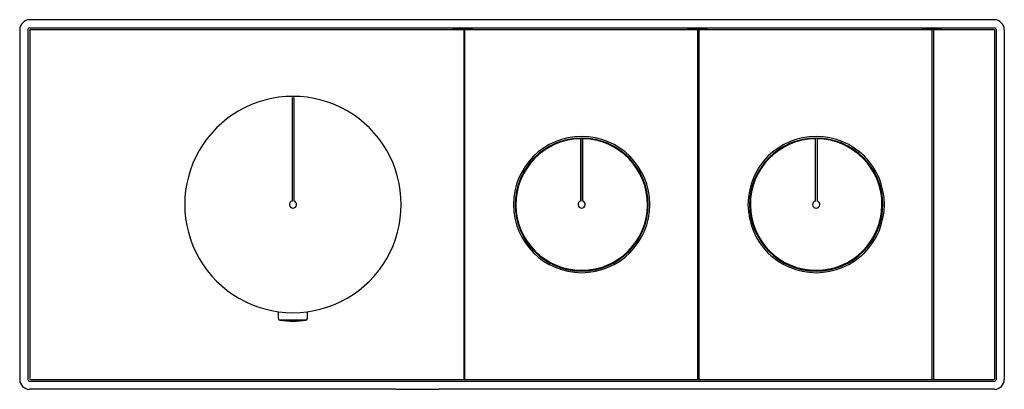
# Model space of a CAD drawing. Units: inches. Extents: x 4768.1 to 4778.8, y 241.1 to 245.1.
import ezdxf

# ---------------------------------------------------------------- set-up
doc = ezdxf.new("R2010")
doc.units = ezdxf.units.IN
doc.header["$LTSCALE"] = 0.64311
doc.header["$MEASUREMENT"] = 0
doc.layers.get('0').update_dxf_attribs({"color": 255, "linetype": 'CONTINUOUS'})
doc.layers.get('Defpoints').update_dxf_attribs({"linetype": 'CONTINUOUS'})
doc.styles.get("Standard").update_dxf_attribs({"font": 'txt', "width": 0.8})

msp = doc.modelspace()

# ---------------------------------------------------------------- linework, layer by layer
for p, q in [((4768.196, 245.117), (4778.724, 245.117)), ((4768.088, 245.009), (4768.088, 241.19)), ((4768.176, 245.009), (4768.176, 241.19)), ((4768.196, 245.029), (4778.724, 245.029)), ((4768.197, 244.997), (4768.197, 241.202)), ((4768.208, 245.008), (4778.722, 245.008)), ((4772.813, 245.014), (4772.813, 245.008)), ((4772.813, 245.014), (4773.032, 245.014)), ((4772.936, 245), (4772.936, 241.198)), ((4772.945, 241.198), (4772.945, 245.001)), ((4773.032, 245.008), (4773.032, 245.014)), ((4775.372, 245.014), (4775.372, 245.008)), ((4775.372, 245.014), (4775.591, 245.014)), ((4775.487, 241.198), (4775.487, 245.001)), ((4775.504, 241.198), (4775.504, 245.001)), ((4775.591, 245.008), (4775.591, 245.014)), ((4777.931, 245.014), (4777.931, 245.008)), ((4777.931, 245.014), (4778.15, 245.014)), ((4778.046, 241.198), (4778.046, 245.001)), ((4778.063, 241.198), (4778.063, 245.001)), ((4778.15, 245.008), (4778.15, 245.014)), ((4778.728, 241.198), (4778.728, 245.001)), ((4778.744, 245.009), (4778.744, 241.19)), ((4778.832, 245.009), (4778.832, 241.19)), ((4771.06, 244.265), (4771.06, 243.137)), ((4771.06, 244.265), (4771.08, 244.265)), ((4771.08, 244.265), (4771.08, 243.137)), ((4774.21, 243.825), (4774.209, 243.817)), ((4774.209, 243.817), (4774.209, 243.137)), ((4774.21, 243.825), (4774.21, 243.137)), ((4774.23, 243.825), (4774.23, 243.137)), ((4774.23, 243.825), (4774.231, 243.817)), ((4774.231, 243.817), (4774.231, 243.137)), ((4776.769, 243.825), (4776.768, 243.817)), ((4776.768, 243.817), (4776.768, 243.137)), ((4776.769, 243.825), (4776.769, 243.137)), ((4776.789, 243.825), (4776.789, 243.137)), ((4776.789, 243.825), (4776.79, 243.817)), ((4776.79, 243.817), (4776.79, 243.137)), ((4770.913, 241.856), (4770.913, 241.929)), ((4771.228, 241.856), (4771.228, 241.929)), ((4771.212, 241.837), (4770.929, 241.837)), ((4768.196, 241.17), (4778.724, 241.17)), ((4768.208, 241.19), (4778.722, 241.19)), ((4772.813, 241.19), (4772.813, 241.185)), ((4773.032, 241.185), (4772.813, 241.185)), ((4773.032, 241.185), (4773.032, 241.19)), ((4775.372, 241.19), (4775.372, 241.185)), ((4775.591, 241.185), (4775.372, 241.185)), ((4775.591, 241.185), (4775.591, 241.19)), ((4777.931, 241.19), (4777.931, 241.185)), ((4778.15, 241.185), (4777.931, 241.185)), ((4778.15, 241.185), (4778.15, 241.19)), ((4772.192, 241.082), (4768.196, 241.082)), ((4772.192, 241.085), (4772.665, 241.085)), ((4772.192, 241.085), (4772.192, 241.082)), ((4772.665, 241.082), (4772.665, 241.085)), ((4778.724, 241.082), (4772.665, 241.082))]:
    msp.add_line(p, q)
for centre, radius, start, end in [((4768.202, 245.003), 0.114, 92.8454, 177.1546), ((4778.718, 245.003), 0.114, 2.8454, 87.1546), ((4768.197, 245.008), 0.0204, 91.8145, 178.1855), ((4768.209, 244.996), 0.0121, 93.2324, 176.7668), ((4772.928, 245), 0.00832, 3.0073, 86.9949), ((4772.953, 245), 0.00852, 109.1213, 175.8167), ((4775.479, 245), 0.00852, 4.1833, 70.8787), ((4775.512, 245), 0.00852, 109.1213, 175.8167), ((4778.038, 245), 0.00852, 4.1833, 70.8787), ((4778.071, 245), 0.00852, 109.1213, 175.8167), ((4778.719, 245), 0.00852, 4.1833, 70.8787), ((4778.723, 245.008), 0.0204, 1.8145, 88.1855), ((4771.07, 243.099), 1.181, 89.9998, 270.0002), ((4771.07, 243.099), 1.181, 269.9998, 90.0002), ((4774.22, 243.099), 0.744, 90, 270), ((4774.22, 243.099), 0.726, 90, 270), ((4774.22, 243.099), 0.718, 90.8959, 270), ((4774.22, 243.099), 0.744, 270, 90), ((4774.22, 243.099), 0.726, 270, 90), ((4774.22, 243.099), 0.718, 270, 89.1041), ((4776.779, 243.099), 0.744, 90, 270), ((4776.779, 243.099), 0.726, 90, 270), ((4776.779, 243.099), 0.718, 90.8959, 270), ((4776.779, 243.099), 0.744, 270, 90), ((4776.779, 243.099), 0.726, 270, 90), ((4776.779, 243.099), 0.718, 270, 89.1041), ((4771.07, 243.099), 0.0394, 104.4775, 270.0067), ((4771.07, 243.099), 0.0394, 269.9933, 75.5225), ((4774.22, 243.099), 0.0394, 104.4775, 270), ((4774.22, 243.099), 0.0394, 270, 75.5225), ((4776.779, 243.099), 0.0394, 104.4775, 270), ((4776.779, 243.099), 0.0394, 270, 75.5225), ((4770.933, 241.857), 0.0207, 182.2703, 257.3898), ((4771.207, 241.857), 0.0207, 282.6102, 357.7297), ((4771.105, 242.991), 1.167, 261.3452, 268.3152), ((4771.036, 242.991), 1.167, 271.6848, 278.6548), ((4768.209, 241.202), 0.0121, 183.3127, 266.6865), ((4772.928, 241.199), 0.00831, 272.9324, 357.0654), ((4772.953, 241.198), 0.00844, 183.7294, 250.8935), ((4775.479, 241.198), 0.00844, 289.1065, 356.2706), ((4775.512, 241.198), 0.00844, 183.7294, 250.8935), ((4778.038, 241.198), 0.00844, 289.1065, 356.2706), ((4778.071, 241.198), 0.00844, 183.7294, 250.8935), ((4778.719, 241.198), 0.00844, 289.1065, 356.2706), ((4768.199, 241.192), 0.111, 181.277, 268.723), ((4768.197, 241.19), 0.0204, 181.6134, 268.3866), ((4778.721, 241.192), 0.111, 271.277, 358.723), ((4778.723, 241.19), 0.0204, 271.6134, 358.3866)]:
    msp.add_arc(centre, radius, start, end)

# ---------------------------------------------------------------- texts
at = {"layer": 'Defpoints'}
for tag, p, s in [('MODELNUMBER', (4773.455, 243.097), 'P34719-00'), ('TRADENAME', (4773.455, 243.096), 'ANTHEM'), ('PRODUCT', (4773.455, 243.094), 'VALVE TRIM')]:
    msp.add_attdef(tag, p, s, height=0.001, dxfattribs=at)

doc.saveas('drawing.dxf')
